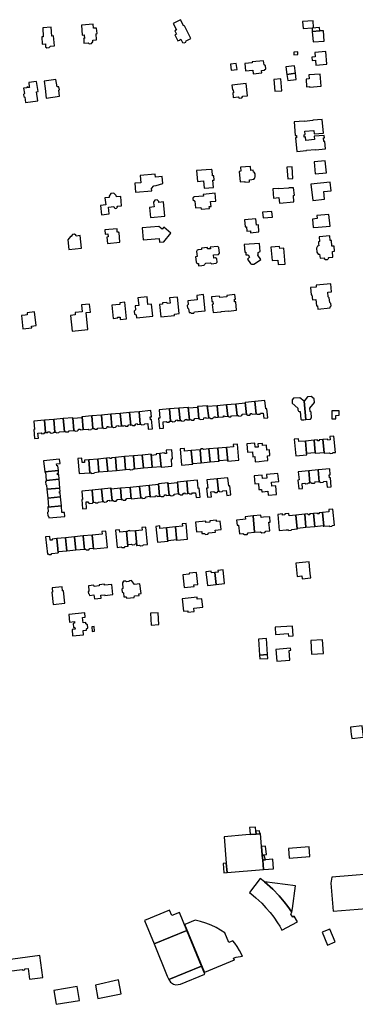
# Model space of a CAD drawing. Units: inches. Extents: x 7494723 to 7506054, y 5795358 to 5803697.
# Drawn here: x 7503274 to 7503557, y 5796788 to 5797618 of the extents above; entities that cross this region are included whole.
import ezdxf

# ---------------------------------------------------------------- set-up
doc = ezdxf.new("R2010")
doc.units = ezdxf.units.IN
doc.header["$MEASUREMENT"] = 0

msp = doc.modelspace()

# ---------------------------------------------------------------- linework, layer by layer
for points in [[(7503328.04, 5797598.26), (7503331.58, 5797598.56), (7503332.47, 5797597.75), (7503334.41, 5797597.95), (7503335.28, 5797598.91), (7503335.51, 5797599.16), (7503335.4, 5797600.72), (7503338.67, 5797600.99), (7503338.27, 5797606.12), (7503339.16, 5797606.2), (7503338.73, 5797610.95), (7503336.02, 5797610.71), (7503335.7, 5797614.28), (7503325.83, 5797613.39), (7503326.58, 5797605.03), (7503328.1, 5797605.15), (7503328.33, 5797602.18), (7503327.74, 5797602.13), (7503327.78, 5797601.58), (7503328.04, 5797598.26)], [(7503409.79, 5797601.43), (7503411.16, 5797598.73), (7503411.3, 5797598.8), (7503412.46, 5797598.33), (7503413.93, 5797599.01), (7503414.28, 5797600.21), (7503418.22, 5797602.21), (7503412.9, 5797612.85), (7503412.28, 5797612.54), (7503409.52, 5797617.97), (7503403.31, 5797614.82), (7503406.06, 5797609.37), (7503404.64, 5797608.65), (7503406.05, 5797605.87), (7503404.8, 5797605.24), (7503407.35, 5797600.2), (7503408.59, 5797600.82), (7503409.79, 5797601.43)], [(7503521.34, 5797617.03), (7503512.49, 5797616.31), (7503512.96, 5797610.54), (7503520.47, 5797611.15), (7503521.81, 5797611.26), (7503521.34, 5797617.03)], [(7503293.23, 5797611.03), (7503293.7, 5797603.52), (7503292.34, 5797603.43), (7503292.71, 5797597.43), (7503295.44, 5797597.69), (7503295.67, 5797595.22), (7503296.8, 5797594.24), (7503298.73, 5797594.4), (7503299.74, 5797595.58), (7503303.18, 5797595.87), (7503302.44, 5797604.32), (7503300.84, 5797604.18), (7503300.19, 5797611.63), (7503293.23, 5797611.03)], [(7503520.48, 5797610.94), (7503520.72, 5797607.97), (7503527.16, 5797608.48), (7503526.87, 5797611.5), (7503520.48, 5797610.94)], [(7503530.86, 5797599.99), (7503530.16, 5797608.72), (7503527.16, 5797608.48), (7503520.72, 5797607.97), (7503521.42, 5797599.24), (7503530.86, 5797599.99)], [(7503505.23, 5797588.25), (7503508.65, 5797588.62), (7503508.39, 5797590.94), (7503505.01, 5797590.59), (7503505.23, 5797588.25)], [(7503522.83, 5797590.42), (7503523.18, 5797586.53), (7503520.46, 5797586.3), (7503520.71, 5797583.56), (7503523.43, 5797583.81), (7503523.75, 5797579.74), (7503532.97, 5797580.47), (7503532.04, 5797591.23), (7503522.83, 5797590.42)], [(7503457.17, 5797575.98), (7503456.59, 5797581.1), (7503451.55, 5797580.48), (7503452.14, 5797575.38), (7503457.17, 5797575.98)], [(7503463.91, 5797580.94), (7503464.47, 5797574.83), (7503470.52, 5797575.4), (7503470.79, 5797572.47), (7503478.15, 5797573.12), (7503477.97, 5797575.24), (7503480.35, 5797575.44), (7503480.36, 5797575.73), (7503481.4, 5797576.67), (7503481.15, 5797578.95), (7503480, 5797579.83), (7503479.65, 5797583.21), (7503469.88, 5797582.32), (7503469.95, 5797581.5), (7503463.91, 5797580.94)], [(7503505.8, 5797579.04), (7503498.51, 5797578.17), (7503499.35, 5797571.84), (7503506.49, 5797572.96), (7503505.8, 5797579.04)], [(7503499.35, 5797571.84), (7503500, 5797566.79), (7503507.12, 5797567.63), (7503506.49, 5797572.96), (7503499.35, 5797571.84)], [(7503528.1, 5797561.85), (7503527.42, 5797572.16), (7503517.69, 5797571.52), (7503517.94, 5797568.02), (7503515.45, 5797567.84), (7503515.86, 5797561.44), (7503518.35, 5797561.7), (7503518.37, 5797561.2), (7503528.1, 5797561.85)], [(7503281.4, 5797565.07), (7503281.9, 5797561.45), (7503281.98, 5797560.92), (7503280.5, 5797560.72), (7503280.43, 5797561.26), (7503279.85, 5797561.18), (7503279.93, 5797560.64), (7503277.12, 5797560.26), (7503277.73, 5797555.85), (7503277.05, 5797554.97), (7503277.29, 5797553.27), (7503278.17, 5797552.61), (7503278.79, 5797548.17), (7503289.04, 5797549.53), (7503287.99, 5797557.27), (7503289.24, 5797557.44), (7503288.08, 5797565.97), (7503281.4, 5797565.07)], [(7503294.31, 5797566.08), (7503295.14, 5797559.97), (7503296.25, 5797551.83), (7503307.45, 5797553.38), (7503306.72, 5797558.63), (7503307.32, 5797558.72), (7503306.93, 5797561.52), (7503305.33, 5797561.31), (7503304.36, 5797567.44), (7503294.31, 5797566.08)], [(7503464.85, 5797564.06), (7503452.84, 5797562.66), (7503453.32, 5797558.78), (7503453.86, 5797558.84), (7503454.14, 5797556.42), (7503453.6, 5797556.36), (7503454.05, 5797552.5), (7503458.02, 5797552.96), (7503459.13, 5797551.94), (7503461.21, 5797552.19), (7503462.14, 5797553.47), (7503466.04, 5797553.84), (7503464.85, 5797564.06)], [(7503488.28, 5797567.57), (7503489.23, 5797557.59), (7503495.11, 5797558.15), (7503494.17, 5797568.12), (7503488.28, 5797567.57)], [(7503505.34, 5797531.82), (7503506.37, 5797520.31), (7503507.32, 5797520.39), (7503507.46, 5797518.45), (7503506.51, 5797518.37), (7503507.54, 5797506.86), (7503515.91, 5797507.6), (7503515.88, 5797507.94), (7503523.35, 5797508.62), (7503523.38, 5797508.29), (7503531.75, 5797509.03), (7503531.17, 5797515.38), (7503530.54, 5797515.33), (7503530.27, 5797518.43), (7503530.89, 5797518.48), (7503530.7, 5797520.5), (7503522.34, 5797519.77), (7503522.6, 5797516.94), (7503515.15, 5797516.27), (7503514.91, 5797519.11), (7503513.99, 5797519.02), (7503513.81, 5797520.99), (7503514.74, 5797521.07), (7503514.48, 5797523.89), (7503521.92, 5797524.55), (7503522.18, 5797521.72), (7503530.05, 5797522.43), (7503529.01, 5797533.91), (7503521.13, 5797533.21), (7503521.16, 5797532.89), (7503513.74, 5797532.23), (7503513.72, 5797532.56), (7503505.34, 5797531.82)], [(7503522.18, 5797498.24), (7503523.13, 5797487.92), (7503532.63, 5797488.78), (7503531.68, 5797499.13), (7503522.18, 5797498.24)], [(7503423.83, 5797481.67), (7503428.89, 5797482.05), (7503429.46, 5797475.95), (7503437.29, 5797476.61), (7503436.79, 5797482.7), (7503437.97, 5797482.8), (7503437.69, 5797486.34), (7503436.47, 5797486.28), (7503436.08, 5797491.01), (7503435.25, 5797491.74), (7503423.11, 5797490.73), (7503423.83, 5797481.67)], [(7503460.04, 5797493.59), (7503460.34, 5797490.2), (7503459.01, 5797490.08), (7503459.79, 5797481.22), (7503463.79, 5797481.58), (7503463.84, 5797480.98), (7503467.81, 5797481.32), (7503467.63, 5797483.12), (7503471.62, 5797483.46), (7503471.57, 5797484.34), (7503472.08, 5797484.38), (7503472.63, 5797485.74), (7503472.42, 5797488.14), (7503471.62, 5797489.4), (7503471.11, 5797489.38), (7503470.95, 5797491.16), (7503468.73, 5797490.94), (7503468.44, 5797494.33), (7503460.04, 5797493.59)], [(7503499.34, 5797493.77), (7503500.04, 5797483.84), (7503504.41, 5797484.14), (7503503.72, 5797494.07), (7503499.34, 5797493.77)], [(7503386.99, 5797477.92), (7503388.88, 5797478.12), (7503394.55, 5797479.82), (7503394.04, 5797485.8), (7503388.36, 5797485.3), (7503388.15, 5797487.64), (7503375.58, 5797486.59), (7503375.98, 5797480.58), (7503370.97, 5797480.13), (7503371.62, 5797472.63), (7503385.26, 5797473.86), (7503385.09, 5797475.76), (7503386.99, 5797477.92)], [(7503521.16, 5797465.61), (7503531.08, 5797466.75), (7503530.38, 5797473.15), (7503536.59, 5797473.85), (7503535.78, 5797481.11), (7503519.59, 5797479.36), (7503521.16, 5797465.61)], [(7503487.33, 5797475.28), (7503488.03, 5797467.59), (7503492.51, 5797468), (7503492.92, 5797463.47), (7503505.18, 5797464.59), (7503504.75, 5797469.9), (7503505.56, 5797469.99), (7503504.99, 5797476.35), (7503500.79, 5797476.17), (7503500.81, 5797475.98), (7503492.29, 5797475.38), (7503492.26, 5797475.73), (7503487.33, 5797475.28)], [(7503345.74, 5797467.82), (7503346.35, 5797461.83), (7503342.02, 5797461.39), (7503342.84, 5797453.55), (7503349.19, 5797454.21), (7503348.58, 5797460.02), (7503353.33, 5797460.46), (7503353.39, 5797459.76), (7503354.22, 5797458.93), (7503355.39, 5797459.16), (7503356.22, 5797460.02), (7503356.15, 5797460.71), (7503359.78, 5797461.05), (7503359.04, 5797469.09), (7503355.46, 5797468.77), (7503355.2, 5797469.84), (7503353.31, 5797471.62), (7503350.74, 5797471.36), (7503349.18, 5797469.29), (7503349.3, 5797468.21), (7503345.74, 5797467.82)], [(7503384.1, 5797451.16), (7503396.18, 5797452.24), (7503395.1, 5797464.35), (7503391.28, 5797464.02), (7503391.21, 5797464.84), (7503389.72, 5797466.02), (7503387.79, 5797465.86), (7503386.75, 5797464.26), (7503386.82, 5797463.6), (7503387.13, 5797460.16), (7503383.3, 5797459.79), (7503384.1, 5797451.16)], [(7503421.7, 5797465.02), (7503422.2, 5797459.39), (7503426.69, 5797459.79), (7503426.82, 5797458.3), (7503433.89, 5797458.93), (7503433.76, 5797460.43), (7503435.28, 5797460.56), (7503434.91, 5797464.75), (7503439.39, 5797465.15), (7503438.81, 5797471.63), (7503428.73, 5797470.74), (7503428.85, 5797469.29), (7503421.03, 5797468.6), (7503420.88, 5797468.55), (7503420.7, 5797468.47), (7503420.53, 5797468.37), (7503420.37, 5797468.25), (7503420.22, 5797468.11), (7503420.1, 5797467.96), (7503419.99, 5797467.79), (7503419.88, 5797467.54), (7503419.82, 5797467.35), (7503419.78, 5797467.16), (7503419.77, 5797466.96), (7503419.78, 5797466.76), (7503419.82, 5797466.56), (7503421.7, 5797465.02)], [(7503486.99, 5797451.56), (7503486.5, 5797456.34), (7503478.74, 5797455.65), (7503479.24, 5797450.84), (7503486.99, 5797451.56)], [(7503463.59, 5797449.28), (7503464.1, 5797443.34), (7503465.24, 5797443.44), (7503465.57, 5797439.7), (7503468.48, 5797439.9), (7503468.6, 5797438.46), (7503475.71, 5797439.07), (7503475.23, 5797444.97), (7503473.71, 5797444.84), (7503473.19, 5797450.07), (7503463.59, 5797449.28)], [(7503524.64, 5797452.88), (7503524.88, 5797450.31), (7503520.9, 5797449.97), (7503521.52, 5797442.71), (7503525.53, 5797443.05), (7503535.68, 5797443.92), (7503534.77, 5797453.77), (7503524.64, 5797452.88)], [(7503345.54, 5797440.81), (7503345.85, 5797437.32), (7503348.24, 5797437.53), (7503348.48, 5797434.84), (7503347.29, 5797434.79), (7503347.75, 5797429.46), (7503358.41, 5797430.38), (7503357.68, 5797438.54), (7503356.99, 5797438.48), (7503356.94, 5797439.03), (7503356.14, 5797438.96), (7503355.91, 5797441.7), (7503345.54, 5797440.81)], [(7503378.04, 5797432.35), (7503391.46, 5797433.57), (7503391.75, 5797430.4), (7503395.33, 5797430.75), (7503401.42, 5797438.01), (7503395.33, 5797443.06), (7503393.9, 5797441.39), (7503391.08, 5797443.76), (7503377.16, 5797442.51), (7503378.04, 5797432.35)], [(7503324.8, 5797436), (7503321.36, 5797435.63), (7503321.28, 5797436.25), (7503320.16, 5797437.14), (7503318.41, 5797436.95), (7503317.49, 5797435.83), (7503317.56, 5797435.22), (7503316.64, 5797435.12), (7503314.37, 5797432.32), (7503315.22, 5797424.16), (7503325.92, 5797425.32), (7503324.8, 5797436)], [(7503526.45, 5797434.95), (7503526.82, 5797430.91), (7503525.82, 5797430.82), (7503525.98, 5797429.15), (7503526.15, 5797427.29), (7503525.15, 5797427.2), (7503524.32, 5797425.35), (7503524.6, 5797422.07), (7503525.77, 5797420.27), (7503526.76, 5797420.34), (7503527.31, 5797416.86), (7503530.63, 5797417.15), (7503530.68, 5797416.62), (7503531.74, 5797415.81), (7503533.62, 5797415.98), (7503534.58, 5797416.99), (7503534.52, 5797417.59), (7503538.02, 5797417.82), (7503537.69, 5797422.72), (7503539.48, 5797422.86), (7503539.08, 5797427.18), (7503537.28, 5797427.01), (7503536.83, 5797431.84), (7503535.87, 5797431.76), (7503535.48, 5797435.78), (7503526.45, 5797434.95)], [(7503427.25, 5797424.26), (7503424.3, 5797423.97), (7503423.43, 5797423.6), (7503423.04, 5797422.6), (7503423.44, 5797418.24), (7503422.26, 5797418.08), (7503422.63, 5797413.92), (7503422.99, 5797413.08), (7503423.57, 5797412.6), (7503424.6, 5797412.38), (7503424.73, 5797410.62), (7503427.48, 5797410.89), (7503429.32, 5797411.09), (7503429.73, 5797411.55), (7503430.78, 5797412.68), (7503434.87, 5797413.08), (7503435.69, 5797412.23), (7503439.58, 5797412.63), (7503440.38, 5797413.63), (7503440.12, 5797416.46), (7503439.09, 5797417.28), (7503437.65, 5797417.07), (7503437.38, 5797419.65), (7503441.49, 5797420.04), (7503442.31, 5797421.05), (7503441.86, 5797425.91), (7503440.86, 5797426.77), (7503434.62, 5797426.14), (7503434.73, 5797424.96), (7503432.33, 5797424.72), (7503432.22, 5797425.92), (7503427.15, 5797425.48), (7503427.25, 5797424.26)], [(7503463.12, 5797428.39), (7503463.64, 5797422.05), (7503464.54, 5797422.08), (7503464.74, 5797419.77), (7503466.56, 5797419.88), (7503467.61, 5797417.91), (7503465.98, 5797416), (7503468.52, 5797412.49), (7503468.94, 5797412.2), (7503469.3, 5797412.02), (7503469.68, 5797411.89), (7503470.07, 5797411.81), (7503470.36, 5797411.78), (7503470.76, 5797411.79), (7503471.16, 5797411.85), (7503471.54, 5797411.96), (7503471.91, 5797412.12), (7503477.17, 5797415.77), (7503474.66, 5797419.4), (7503474.69, 5797419.44), (7503474.86, 5797419.69), (7503475, 5797419.96), (7503475.09, 5797420.24), (7503475.13, 5797420.46), (7503475.15, 5797420.76), (7503475.12, 5797421.06), (7503475.04, 5797421.35), (7503474.93, 5797421.63), (7503476.59, 5797422.7), (7503476.04, 5797429.45), (7503463.12, 5797428.39)], [(7503485.83, 5797426.14), (7503486.78, 5797414.95), (7503491.58, 5797415.39), (7503491.91, 5797411.5), (7503497.74, 5797411.99), (7503496.57, 5797425.29), (7503493.26, 5797425.02), (7503493.09, 5797426.81), (7503485.83, 5797426.14)], [(7503523.91, 5797394.14), (7503524.05, 5797392.58), (7503519.29, 5797392.17), (7503519.82, 5797386.02), (7503520.42, 5797386.07), (7503520.79, 5797381.99), (7503523.78, 5797382.26), (7503524.27, 5797376.71), (7503525.15, 5797376.79), (7503525.39, 5797374.1), (7503535.8, 5797375.04), (7503535.73, 5797375.87), (7503536.58, 5797376.87), (7503536.42, 5797378.67), (7503535.4, 5797379.51), (7503535.04, 5797383.47), (7503534.05, 5797384.29), (7503533.69, 5797388.2), (7503536.99, 5797388.49), (7503536.38, 5797395.27), (7503523.91, 5797394.14)], [(7503386.07, 5797368.21), (7503385, 5797378.26), (7503381.98, 5797378), (7503381.28, 5797384.48), (7503373.53, 5797383.64), (7503374.25, 5797377.11), (7503371.27, 5797376.77), (7503371.62, 5797373.29), (7503370.38, 5797372.39), (7503370.69, 5797369.75), (7503372.05, 5797369.12), (7503372.3, 5797366.73), (7503386.07, 5797368.21)], [(7503391.83, 5797377.96), (7503392.92, 5797367.56), (7503404.5, 5797368.79), (7503404.43, 5797369.87), (7503408.41, 5797370.31), (7503406.93, 5797384.16), (7503400.18, 5797383.44), (7503400.65, 5797378.98), (7503398.17, 5797378.72), (7503398.09, 5797379.64), (7503394.26, 5797379.19), (7503394.32, 5797378.21), (7503391.83, 5797377.96)], [(7503423.14, 5797385.64), (7503423.55, 5797381.85), (7503415.58, 5797381.04), (7503415.94, 5797377.83), (7503415.18, 5797376.95), (7503415.38, 5797375.07), (7503416.3, 5797374.36), (7503416.66, 5797371.13), (7503417.97, 5797371.24), (7503418.79, 5797370.5), (7503420.7, 5797370.69), (7503421.31, 5797371.62), (7503430.3, 5797372.57), (7503428.82, 5797386.22), (7503423.14, 5797385.64)], [(7503435.59, 5797384.29), (7503435.98, 5797380.41), (7503436.79, 5797380.55), (7503437.14, 5797378.18), (7503436.2, 5797378.04), (7503436.96, 5797371.07), (7503443.89, 5797371.76), (7503443.87, 5797372.01), (7503450.03, 5797372.65), (7503450.06, 5797372.4), (7503456.87, 5797373.13), (7503456.13, 5797380.07), (7503455.17, 5797380.04), (7503454.98, 5797382.32), (7503455.92, 5797382.43), (7503455.48, 5797386.34), (7503448.58, 5797385.64), (7503448.68, 5797384.42), (7503442.62, 5797383.82), (7503442.43, 5797385.02), (7503435.59, 5797384.29)], [(7503326.02, 5797377.62), (7503326.63, 5797371.79), (7503320.51, 5797371.15), (7503320.72, 5797369.16), (7503316.59, 5797368.73), (7503318.02, 5797355.42), (7503331.33, 5797356.8), (7503329.78, 5797371.22), (7503333.46, 5797371.6), (7503332.76, 5797378.32), (7503326.02, 5797377.62)], [(7503351.48, 5797377.23), (7503352.58, 5797366.19), (7503356.5, 5797366.57), (7503356.44, 5797367.16), (7503358.49, 5797367.37), (7503358.55, 5797366.78), (7503358.7, 5797365.29), (7503363.78, 5797365.83), (7503362.37, 5797379.88), (7503358.18, 5797379.46), (7503358.27, 5797378.01), (7503351.48, 5797377.23)], [(7503286.31, 5797371.72), (7503279.96, 5797371.03), (7503280.16, 5797369.12), (7503278.42, 5797368.92), (7503275.22, 5797368.57), (7503276.45, 5797357.29), (7503284, 5797358.12), (7503283.84, 5797359.79), (7503287.55, 5797360.22), (7503286.31, 5797371.72)], [(7503513.76, 5797296.42), (7503510.21, 5797299.39), (7503504.87, 5797299.02), (7503503.61, 5797297.44), (7503503.86, 5797294.64), (7503508.61, 5797290.66), (7503508.46, 5797290.29), (7503508.41, 5797289.89), (7503508.5, 5797289.21), (7503508.76, 5797288.64), (7503509.16, 5797288.14), (7503509.77, 5797287.82), (7503510.31, 5797287.74), (7503510.56, 5797287.68), (7503511.13, 5797281.36), (7503511.84, 5797280.66), (7503513.67, 5797280.82), (7503515.15, 5797280.95), (7503513.76, 5797296.42)], [(7503513.76, 5797296.42), (7503515.15, 5797280.95), (7503519.22, 5797281.38), (7503520.12, 5797282.46), (7503519.72, 5797287.08), (7503518.91, 5797287.86), (7503518.73, 5797290.64), (7503522.5, 5797295.25), (7503522.24, 5797298.4), (7503519.79, 5797300.37), (7503516.63, 5797300.06), (7503513.76, 5797296.42)], [(7503391.41, 5797289.13), (7503391.99, 5797282.19), (7503391, 5797282.09), (7503391.82, 5797273.37), (7503395.2, 5797273.69), (7503394.74, 5797278.99), (7503397.4, 5797279.22), (7503398.01, 5797278.69), (7503399.84, 5797278.84), (7503400.45, 5797279.48), (7503401.16, 5797279.54), (7503400.24, 5797289.93), (7503391.41, 5797289.13)], [(7503400.24, 5797289.93), (7503401.16, 5797279.54), (7503402.21, 5797279.63), (7503402.88, 5797279.09), (7503404.71, 5797279.28), (7503405.23, 5797279.9), (7503405.52, 5797279.93), (7503405.47, 5797280.53), (7503406.7, 5797280.64), (7503406.75, 5797280.04), (7503409.13, 5797280.26), (7503408.21, 5797290.63), (7503400.24, 5797289.93)], [(7503408.21, 5797290.63), (7503409.13, 5797280.26), (7503409.96, 5797280.21), (7503410.53, 5797279.61), (7503412.49, 5797279.74), (7503413.01, 5797280.48), (7503413.41, 5797280.5), (7503413.36, 5797281.1), (7503414.6, 5797281.2), (7503414.65, 5797280.6), (7503416.98, 5797280.8), (7503416.08, 5797291.1), (7503408.21, 5797290.63)], [(7503416.98, 5797280.8), (7503418.28, 5797280.91), (7503418.93, 5797280.39), (7503420.73, 5797280.57), (7503421.41, 5797281.29), (7503421.38, 5797281.89), (7503424.78, 5797282.12), (7503424.82, 5797281.52), (7503424.97, 5797281.53), (7503424.16, 5797291.86), (7503423.95, 5797291.84), (7503424.04, 5797291.15), (7503416.24, 5797290.42), (7503416.18, 5797291.11), (7503416.08, 5797291.1), (7503416.98, 5797280.8)], [(7503424.16, 5797291.86), (7503424.97, 5797281.53), (7503425.42, 5797281.56), (7503426.22, 5797281.02), (7503428.82, 5797281.23), (7503429.12, 5797281.9), (7503429.06, 5797282.5), (7503430.87, 5797282.65), (7503430.92, 5797282.05), (7503433.36, 5797282.27), (7503432.04, 5797292.57), (7503424.16, 5797291.86)], [(7503432.04, 5797292.57), (7503433.36, 5797282.27), (7503434.22, 5797282.35), (7503434.74, 5797281.77), (7503436.61, 5797281.94), (7503437.15, 5797282.5), (7503437.84, 5797282.57), (7503437.78, 5797283.17), (7503438.97, 5797283.28), (7503439.03, 5797282.69), (7503441.38, 5797282.92), (7503440.34, 5797292.61), (7503432.2, 5797291.89), (7503432.14, 5797292.58), (7503432.04, 5797292.57)], [(7503440.34, 5797292.61), (7503441.38, 5797282.92), (7503445.76, 5797283.35), (7503445.7, 5797283.95), (7503446.74, 5797284.05), (7503446.8, 5797283.45), (7503449.34, 5797283.71), (7503448.3, 5797293.33), (7503440.34, 5797292.61)], [(7503457.27, 5797284.39), (7503456.26, 5797294.04), (7503448.3, 5797293.33), (7503449.34, 5797283.71), (7503449.59, 5797283.73), (7503450.19, 5797283.14), (7503452.03, 5797283.34), (7503452.58, 5797283.97), (7503457.27, 5797284.39)], [(7503464.18, 5797295.46), (7503464, 5797295.44), (7503464.06, 5797294.74), (7503456.26, 5797294.04), (7503457.27, 5797284.39), (7503458.07, 5797284.46), (7503458.69, 5797283.91), (7503460.6, 5797284.08), (7503461.22, 5797284.73), (7503461.57, 5797284.76), (7503461.51, 5797285.36), (7503464.92, 5797285.68), (7503465, 5797285.14), (7503465.3, 5797285.15), (7503464.18, 5797295.46)], [(7503472.15, 5797296.17), (7503464.18, 5797295.46), (7503465.3, 5797285.15), (7503465.5, 5797285.16), (7503466.14, 5797284.62), (7503467.92, 5797284.7), (7503468.52, 5797285.46), (7503468.48, 5797286.06), (7503469.78, 5797286.18), (7503469.84, 5797285.58), (7503473.34, 5797285.88), (7503472.15, 5797296.17)], [(7503481.46, 5797290.04), (7503480.79, 5797296.95), (7503472.15, 5797296.17), (7503473.34, 5797285.88), (7503473.48, 5797285.89), (7503474.12, 5797285.37), (7503476.68, 5797285.57), (7503477.1, 5797286.21), (7503479.38, 5797286.4), (7503479.72, 5797282.22), (7503483.12, 5797282.46), (7503482.35, 5797290.1), (7503481.46, 5797290.04)], [(7503294.61, 5797280.35), (7503295.54, 5797269.98), (7503297.56, 5797270.06), (7503297.54, 5797270.53), (7503299.16, 5797270.6), (7503299.2, 5797270.19), (7503299.51, 5797270.17), (7503300.21, 5797269.59), (7503301.92, 5797269.72), (7503302.52, 5797270.44), (7503303.54, 5797270.26), (7503302.58, 5797281.06), (7503294.61, 5797280.35)], [(7503302.58, 5797281.06), (7503303.54, 5797270.26), (7503304.2, 5797270.32), (7503304.85, 5797269.78), (7503306.69, 5797269.95), (7503307.23, 5797270.61), (7503311.51, 5797271.01), (7503310.55, 5797281.77), (7503302.58, 5797281.06)], [(7503319.47, 5797271.76), (7503318.51, 5797282.49), (7503310.55, 5797281.77), (7503311.51, 5797271.01), (7503311.86, 5797271.04), (7503312.51, 5797270.5), (7503315, 5797270.74), (7503315.55, 5797271.39), (7503319.47, 5797271.76)], [(7503326.48, 5797283.24), (7503326.3, 5797283.23), (7503326.37, 5797282.53), (7503318.73, 5797281.8), (7503318.67, 5797282.5), (7503318.51, 5797282.49), (7503319.47, 5797271.76), (7503320.01, 5797271.81), (7503320.66, 5797271.27), (7503322.55, 5797271.46), (7503323.09, 5797272.11), (7503323.52, 5797272.15), (7503323.46, 5797272.75), (7503324.76, 5797272.87), (7503324.81, 5797272.28), (7503327.43, 5797272.53), (7503326.48, 5797283.24)], [(7503334.58, 5797283.97), (7503326.48, 5797283.24), (7503327.43, 5797272.53), (7503331.47, 5797272.9), (7503332.13, 5797272.36), (7503333.97, 5797272.53), (7503334.51, 5797273.18), (7503335.54, 5797273.28), (7503334.58, 5797283.97)], [(7503342.68, 5797284.7), (7503334.58, 5797283.97), (7503335.54, 5797273.28), (7503336.52, 5797273.37), (7503337.18, 5797272.82), (7503339.07, 5797272.99), (7503339.61, 5797273.64), (7503343.64, 5797274.01), (7503342.68, 5797284.7)], [(7503350.64, 5797285.42), (7503342.68, 5797284.7), (7503343.64, 5797274.01), (7503344.19, 5797274.06), (7503344.85, 5797273.51), (7503346.68, 5797273.68), (7503347.22, 5797274.34), (7503347.58, 5797274.36), (7503347.52, 5797274.96), (7503348.82, 5797275.08), (7503348.86, 5797274.48), (7503351.6, 5797274.74), (7503350.64, 5797285.42)], [(7503350.64, 5797285.42), (7503351.6, 5797274.74), (7503352.18, 5797274.8), (7503352.84, 5797274.26), (7503354.68, 5797274.46), (7503355.2, 5797275.11), (7503355.52, 5797275.15), (7503355.46, 5797275.74), (7503356.75, 5797275.88), (7503356.82, 5797275.28), (7503359.55, 5797275.57), (7503358.61, 5797286.14), (7503350.64, 5797285.42)], [(7503367.51, 5797276.33), (7503366.57, 5797286.85), (7503358.61, 5797286.14), (7503359.55, 5797275.57), (7503361.52, 5797275.77), (7503362.46, 5797275.85), (7503363.1, 5797275.32), (7503364.94, 5797275.49), (7503365.57, 5797276.14), (7503365.53, 5797276.55), (7503367.27, 5797276.71), (7503367.32, 5797276.31), (7503367.51, 5797276.33)], [(7503366.57, 5797286.85), (7503367.51, 5797276.33), (7503368.4, 5797276.44), (7503369.07, 5797275.86), (7503370.88, 5797276.05), (7503371.41, 5797276.68), (7503371.82, 5797276.74), (7503371.71, 5797277.36), (7503373.05, 5797277.49), (7503373.09, 5797276.86), (7503375.48, 5797277.08), (7503374.54, 5797287.57), (7503366.57, 5797286.85)], [(7503385.85, 5797273.2), (7503385.05, 5797280.91), (7503384.06, 5797280.81), (7503383.81, 5797283.17), (7503384.98, 5797283.37), (7503384.52, 5797288.46), (7503374.54, 5797287.57), (7503375.48, 5797277.08), (7503375.98, 5797277.16), (7503376.58, 5797276.61), (7503378.94, 5797276.78), (7503379.43, 5797277.44), (7503381.78, 5797277.65), (7503382.28, 5797272.83), (7503385.85, 5797273.2)], [(7503537.17, 5797281.45), (7503540.7, 5797281.5), (7503540.7, 5797284.5), (7503543.51, 5797284.52), (7503543.49, 5797288.24), (7503537.24, 5797288.21), (7503537.17, 5797281.45)], [(7503285.74, 5797279.54), (7503286.37, 5797272.6), (7503285.57, 5797272.52), (7503286.25, 5797264.96), (7503289.58, 5797265.25), (7503289.2, 5797269.43), (7503291.92, 5797269.62), (7503292.53, 5797268.97), (7503294.36, 5797269.06), (7503295.05, 5797269.96), (7503295.54, 5797269.98), (7503294.61, 5797280.35), (7503285.74, 5797279.54)], [(7503505.44, 5797264.35), (7503506.85, 5797250.38), (7503516.02, 5797251.31), (7503515.92, 5797252.5), (7503514.98, 5797262.87), (7503509.23, 5797262.38), (7503508.99, 5797264.71), (7503505.44, 5797264.35)], [(7503538.98, 5797267), (7503535.48, 5797266.7), (7503535.73, 5797263.86), (7503533.74, 5797263.68), (7503533.66, 5797264.48), (7503529.69, 5797264.13), (7503530.82, 5797253.2), (7503530.88, 5797252.5), (7503535.23, 5797252.88), (7503535.88, 5797252.33), (7503537.88, 5797252.51), (7503538.42, 5797253.16), (7503540.18, 5797253.31), (7503538.98, 5797267)], [(7503410.46, 5797242.54), (7503419.56, 5797243.33), (7503418.5, 5797254.88), (7503412.98, 5797254.4), (7503412.8, 5797256.44), (7503409.27, 5797256.14), (7503410.46, 5797242.54)], [(7503425.98, 5797255.53), (7503426.96, 5797244.58), (7503434.44, 5797245.23), (7503433.45, 5797256.19), (7503428.92, 5797255.79), (7503428.27, 5797256.34), (7503426.58, 5797256.19), (7503426.43, 5797255.57), (7503425.98, 5797255.53)], [(7503433.45, 5797256.19), (7503434.44, 5797245.23), (7503441.91, 5797245.88), (7503440.92, 5797256.78), (7503433.45, 5797256.19)], [(7503440.92, 5797256.78), (7503441.91, 5797245.88), (7503442.2, 5797245.9), (7503442.15, 5797246.51), (7503449.22, 5797247.12), (7503449.32, 5797245.92), (7503449.43, 5797245.93), (7503448.39, 5797257.43), (7503440.92, 5797256.78)], [(7503458.68, 5797246.74), (7503457.58, 5797260.29), (7503454.05, 5797259.98), (7503454.23, 5797257.94), (7503448.39, 5797257.43), (7503449.43, 5797245.93), (7503458.68, 5797246.74)], [(7503465.51, 5797260.56), (7503466.07, 5797253.52), (7503470.15, 5797253.88), (7503470.53, 5797249.55), (7503472.22, 5797249.7), (7503472.6, 5797245.42), (7503475.93, 5797245.71), (7503480.01, 5797246.07), (7503483.15, 5797246.34), (7503482.8, 5797250.43), (7503484.89, 5797250.61), (7503484.47, 5797255.44), (7503482.38, 5797255.26), (7503482.02, 5797259.34), (7503478.73, 5797259.05), (7503478.58, 5797260.85), (7503474.79, 5797260.51), (7503475.03, 5797257.78), (7503472.64, 5797257.57), (7503472.33, 5797261.15), (7503465.51, 5797260.56)], [(7503514.98, 5797262.87), (7503515.92, 5797252.5), (7503523.27, 5797253.14), (7503522.22, 5797263.49), (7503514.98, 5797262.87)], [(7503530.82, 5797253.2), (7503529.69, 5797264.13), (7503526.52, 5797263.85), (7503526.58, 5797263.06), (7503525.24, 5797262.94), (7503525.16, 5797263.74), (7503522.22, 5797263.49), (7503523.27, 5797253.14), (7503523.33, 5797252.55), (7503530.82, 5797253.2)], [(7503332.12, 5797247.03), (7503328.35, 5797246.69), (7503328.52, 5797244.88), (7503326.47, 5797244.69), (7503326.1, 5797248.54), (7503322.71, 5797248.25), (7503323.89, 5797235.41), (7503333.09, 5797236.18), (7503332.12, 5797247.03)], [(7503339.59, 5797247.7), (7503340.56, 5797236.77), (7503348.03, 5797237.45), (7503347.06, 5797248.38), (7503339.59, 5797247.7)], [(7503347.06, 5797248.38), (7503348.03, 5797237.45), (7503355.5, 5797238.12), (7503354.53, 5797249.06), (7503351.13, 5797248.75), (7503351.19, 5797248.16), (7503349.73, 5797248.02), (7503349.68, 5797248.62), (7503347.06, 5797248.38)], [(7503354.53, 5797249.06), (7503355.5, 5797238.12), (7503363.1, 5797238.81), (7503362.13, 5797249.74), (7503354.53, 5797249.06)], [(7503362.13, 5797249.74), (7503363.1, 5797238.81), (7503366.53, 5797239.12), (7503367.19, 5797238.58), (7503369.38, 5797238.78), (7503369.93, 5797239.43), (7503370.71, 5797239.54), (7503369.74, 5797250.4), (7503362.13, 5797249.74)], [(7503377.21, 5797251.05), (7503369.74, 5797250.4), (7503370.71, 5797239.54), (7503378.18, 5797240.2), (7503377.21, 5797251.05)], [(7503385.65, 5797240.85), (7503384.67, 5797251.77), (7503377.21, 5797251.05), (7503378.18, 5797240.2), (7503385.65, 5797240.85)], [(7503384.67, 5797251.77), (7503385.65, 5797240.85), (7503393.04, 5797241.52), (7503393.09, 5797240.92), (7503393.17, 5797240.94), (7503392.14, 5797252.48), (7503388.94, 5797252.16), (7503389.03, 5797251.16), (7503384.95, 5797250.79), (7503384.86, 5797251.79), (7503384.67, 5797251.77)], [(7503392.14, 5797252.48), (7503393.17, 5797240.94), (7503402.31, 5797241.76), (7503401.76, 5797247.74), (7503402.75, 5797247.83), (7503402.07, 5797255.42), (7503397.52, 5797255.02), (7503397.76, 5797252.35), (7503395.84, 5797252.21), (7503395.8, 5797252.8), (7503392.14, 5797252.48)], [(7503418.5, 5797254.88), (7503419.56, 5797243.33), (7503419.84, 5797243.35), (7503419.78, 5797243.95), (7503426.96, 5797244.58), (7503425.98, 5797255.53), (7503418.5, 5797254.88)], [(7503294, 5797246.26), (7503295, 5797236.91), (7503306.44, 5797238.12), (7503306.04, 5797241.95), (7503305.06, 5797241.84), (7503304.88, 5797243.71), (7503307.82, 5797243.99), (7503307.49, 5797247.45), (7503294, 5797246.26)], [(7503332.12, 5797247.03), (7503333.09, 5797236.18), (7503333.52, 5797236.22), (7503334.17, 5797235.58), (7503336.53, 5797235.85), (7503336.93, 5797236.44), (7503340.56, 5797236.77), (7503339.59, 5797247.7), (7503332.12, 5797247.03)], [(7503525.69, 5797238.54), (7503526.6, 5797228.38), (7503527.01, 5797228.41), (7503527.66, 5797227.86), (7503529.91, 5797228.05), (7503530.46, 5797228.7), (7503532.75, 5797228.89), (7503533.17, 5797223.9), (7503536.76, 5797224.2), (7503536.12, 5797231.92), (7503535.12, 5797231.84), (7503534.92, 5797234.23), (7503535.92, 5797234.31), (7503535.49, 5797239.47), (7503525.69, 5797238.54)], [(7503295.46, 5797236.77), (7503296.07, 5797229.66), (7503307.02, 5797230.64), (7503306.68, 5797234.58), (7503305.68, 5797234.49), (7503305.58, 5797235.73), (7503306.58, 5797235.82), (7503306.44, 5797238.12), (7503295, 5797236.91), (7503295.02, 5797236.73), (7503295.46, 5797236.77)], [(7503440.52, 5797231.04), (7503441.54, 5797220.57), (7503442.13, 5797220.63), (7503442.72, 5797220.08), (7503444.6, 5797220.26), (7503445.14, 5797220.91), (7503448.14, 5797221.2), (7503448.58, 5797217.08), (7503451.92, 5797217.42), (7503451.2, 5797224.98), (7503450.2, 5797224.88), (7503449.52, 5797231.9), (7503440.52, 5797231.04)], [(7503471.71, 5797233.54), (7503472.34, 5797226.9), (7503475.22, 5797227.17), (7503475.68, 5797222.41), (7503475.72, 5797221.9), (7503477.84, 5797222.11), (7503478.04, 5797219.99), (7503478.56, 5797220.03), (7503483.17, 5797220.47), (7503483.48, 5797217.21), (7503490.59, 5797217.88), (7503489.91, 5797225.03), (7503486.67, 5797224.72), (7503486.34, 5797228.27), (7503492.34, 5797228.84), (7503491.62, 5797235.44), (7503482.08, 5797234.52), (7503482.35, 5797231.62), (7503478.64, 5797231.26), (7503478.37, 5797234.15), (7503471.71, 5797233.54)], [(7503518.63, 5797227.7), (7503517.73, 5797237.8), (7503508.86, 5797236.97), (7503509.53, 5797230.08), (7503508.54, 5797229.98), (7503509.31, 5797222.47), (7503512.56, 5797222.72), (7503512.19, 5797227.17), (7503514.53, 5797227.36), (7503515.18, 5797226.81), (7503517.03, 5797226.98), (7503517.58, 5797227.62), (7503518.63, 5797227.7)], [(7503517.73, 5797237.8), (7503518.63, 5797227.7), (7503519.58, 5797227.78), (7503520.22, 5797227.24), (7503522.47, 5797227.43), (7503523.04, 5797227.85), (7503522.99, 5797228.35), (7503526.24, 5797228.68), (7503526.26, 5797228.35), (7503526.6, 5797228.38), (7503525.69, 5797238.54), (7503517.73, 5797237.8)], [(7503296.45, 5797225.6), (7503296.75, 5797222.18), (7503307.68, 5797223.18), (7503307.02, 5797230.64), (7503296.07, 5797229.66), (7503296.1, 5797229.29), (7503295.57, 5797228.56), (7503295.8, 5797226.1), (7503296.45, 5797225.6)], [(7503307.68, 5797223.18), (7503296.75, 5797222.18), (7503297.4, 5797214.71), (7503308.32, 5797215.71), (7503308.03, 5797219.09), (7503307.43, 5797219.04), (7503307.32, 5797220.34), (7503307.92, 5797220.39), (7503307.68, 5797223.18)], [(7503342.86, 5797222.2), (7503343.87, 5797211.82), (7503344.6, 5797211.89), (7503345.27, 5797211.35), (7503347.1, 5797211.53), (7503347.64, 5797212.18), (7503348.04, 5797212.22), (7503347.98, 5797212.82), (7503349.28, 5797212.95), (7503349.34, 5797212.35), (7503351.82, 5797212.59), (7503350.81, 5797222.99), (7503342.86, 5797222.2)], [(7503350.81, 5797222.99), (7503351.82, 5797212.59), (7503352.68, 5797212.67), (7503353.32, 5797212.13), (7503355.12, 5797212.3), (7503355.65, 5797212.96), (7503356.05, 5797213), (7503355.99, 5797213.59), (7503359.58, 5797213.94), (7503359.63, 5797213.34), (7503359.78, 5797213.36), (7503358.85, 5797223.01), (7503351.04, 5797222.26), (7503350.96, 5797223.01), (7503350.81, 5797222.99)], [(7503367.93, 5797214.15), (7503366.88, 5797223.78), (7503358.85, 5797223.01), (7503359.78, 5797213.36), (7503360.53, 5797213.43), (7503361.18, 5797212.89), (7503363, 5797213.07), (7503363.54, 5797213.72), (7503363.89, 5797213.76), (7503363.83, 5797214.35), (7503367.72, 5797214.73), (7503367.78, 5797214.13), (7503367.93, 5797214.15)], [(7503376.01, 5797214.93), (7503374.95, 5797224.56), (7503366.88, 5797223.78), (7503367.93, 5797214.15), (7503376.01, 5797214.93)], [(7503383.73, 5797215.66), (7503383.93, 5797215.68), (7503383, 5797225.34), (7503374.95, 5797224.56), (7503376.01, 5797214.93), (7503377.01, 5797215.02), (7503377.66, 5797214.48), (7503379.45, 5797214.65), (7503379.99, 5797215.3), (7503380.39, 5797215.34), (7503380.33, 5797215.94), (7503383.68, 5797216.26), (7503383.73, 5797215.66)], [(7503391.9, 5797216.43), (7503390.9, 5797226.8), (7503390.81, 5797226.8), (7503390.87, 5797226.1), (7503383, 5797225.34), (7503383.93, 5797215.68), (7503388.39, 5797216.1), (7503388.33, 5797216.7), (7503389.62, 5797216.82), (7503389.68, 5797216.22), (7503391.9, 5797216.43)], [(7503390.9, 5797226.8), (7503391.9, 5797216.43), (7503392.63, 5797216.5), (7503393.28, 5797215.96), (7503395.13, 5797216.13), (7503395.67, 5797216.79), (7503396.02, 5797216.82), (7503395.97, 5797217.42), (7503397.26, 5797217.54), (7503397.32, 5797216.94), (7503399.87, 5797217.18), (7503398.87, 5797227.57), (7503390.9, 5797226.8)], [(7503398.87, 5797227.57), (7503399.87, 5797217.18), (7503400.85, 5797217.27), (7503401.5, 5797216.73), (7503403.34, 5797216.91), (7503403.88, 5797217.56), (7503404.28, 5797217.6), (7503404.23, 5797218.2), (7503407.71, 5797218.53), (7503407.77, 5797217.93), (7503407.83, 5797217.94), (7503406.83, 5797228.32), (7503406.74, 5797228.31), (7503406.8, 5797227.62), (7503399.19, 5797226.89), (7503399.12, 5797227.59), (7503398.87, 5797227.57)], [(7503406.83, 5797228.32), (7503407.83, 5797217.94), (7503407.97, 5797217.95), (7503408.56, 5797218.01), (7503409.22, 5797217.47), (7503411.06, 5797217.64), (7503411.6, 5797218.29), (7503411.95, 5797218.33), (7503411.89, 5797218.93), (7503413.19, 5797219.05), (7503413.24, 5797218.45), (7503415.79, 5797218.69), (7503414.79, 5797229.08), (7503406.83, 5797228.32)], [(7503414.79, 5797229.08), (7503415.79, 5797218.69), (7503416.58, 5797218.77), (7503417.23, 5797218.23), (7503419.07, 5797218.4), (7503419.61, 5797219.06), (7503422.2, 5797219.3), (7503422.66, 5797215.15), (7503426.01, 5797215.43), (7503425.27, 5797223.06), (7503424.42, 5797222.98), (7503423.76, 5797229.93), (7503414.79, 5797229.08)], [(7503440.52, 5797231.04), (7503431.82, 5797230.21), (7503432.5, 5797223.09), (7503431.41, 5797223.13), (7503432.22, 5797215.57), (7503435.56, 5797215.84), (7503435.22, 5797219.98), (7503437.64, 5797220.2), (7503438.61, 5797219.4), (7503440.36, 5797219.56), (7503441.17, 5797220.54), (7503441.54, 5797220.57), (7503440.52, 5797231.04)], [(7503297.4, 5797214.71), (7503298.04, 5797207.39), (7503297.45, 5797207.33), (7503297.46, 5797207.18), (7503308.97, 5797208.24), (7503308.32, 5797215.71), (7503297.4, 5797214.71)], [(7503326.2, 5797220.52), (7503326.88, 5797213.64), (7503326.08, 5797213.56), (7503326.86, 5797205.73), (7503330.26, 5797206.03), (7503329.77, 5797211.51), (7503331.56, 5797211.67), (7503331.65, 5797210.67), (7503332.05, 5797210.71), (7503332.58, 5797210.15), (7503335.09, 5797210.39), (7503335.62, 5797211.07), (7503335.9, 5797211.09), (7503334.9, 5797221.4), (7503326.2, 5797220.52)], [(7503334.9, 5797221.4), (7503335.9, 5797211.09), (7503337.12, 5797211.2), (7503337.79, 5797210.7), (7503339.63, 5797210.88), (7503340.16, 5797211.46), (7503343.87, 5797211.82), (7503342.86, 5797222.2), (7503334.9, 5797221.4)], [(7503298.31, 5797198.04), (7503311.83, 5797199.25), (7503311.5, 5797202.71), (7503309.46, 5797202.57), (7503308.97, 5797208.24), (7503297.46, 5797207.18), (7503297.83, 5797203.2), (7503297.29, 5797202.55), (7503297.53, 5797199.94), (7503298.18, 5797199.4), (7503298.31, 5797198.04)], [(7503464.35, 5797196.96), (7503462.21, 5797196.77), (7503456.86, 5797196.25), (7503457.3, 5797191.83), (7503458.43, 5797191.94), (7503459.15, 5797184.63), (7503462.23, 5797184.93), (7503463.41, 5797184), (7503465.82, 5797184.2), (7503466.7, 5797185.36), (7503472.01, 5797185.93), (7503470.8, 5797199.67), (7503464.15, 5797199.02), (7503464.35, 5797196.96)], [(7503470.8, 5797199.67), (7503472.01, 5797185.93), (7503477.13, 5797186.44), (7503478.18, 5797185.5), (7503480.69, 5797185.76), (7503481.59, 5797186.89), (7503484.76, 5797187.22), (7503484.04, 5797194.39), (7503485.16, 5797194.48), (7503484.78, 5797198.96), (7503479.5, 5797198.54), (7503477.47, 5797198.33), (7503477.26, 5797200.33), (7503470.8, 5797199.67)], [(7503491.57, 5797200.94), (7503492.82, 5797187.4), (7503498.69, 5797187.92), (7503500.29, 5797188.06), (7503500.94, 5797187.52), (7503502.79, 5797187.69), (7503503.34, 5797188.35), (7503507.99, 5797188.78), (7503506.87, 5797200.39), (7503501.16, 5797199.84), (7503500.97, 5797201.9), (7503497.42, 5797201.57), (7503497.51, 5797200.56), (7503495.54, 5797200.36), (7503495.45, 5797201.35), (7503491.57, 5797200.94)], [(7503506.87, 5797200.39), (7503507.99, 5797188.78), (7503508.28, 5797188.82), (7503508.23, 5797189.4), (7503515.39, 5797190.13), (7503514.34, 5797201.12), (7503506.87, 5797200.39)], [(7503521.8, 5797201.84), (7503518.42, 5797201.51), (7503518.5, 5797200.72), (7503517.12, 5797200.59), (7503517.04, 5797201.38), (7503514.34, 5797201.12), (7503515.39, 5797190.13), (7503522.85, 5797190.89), (7503521.8, 5797201.84)], [(7503521.8, 5797201.84), (7503522.85, 5797190.89), (7503529.98, 5797191.6), (7503530.03, 5797191.01), (7503530.37, 5797191.04), (7503529.25, 5797202.56), (7503526.36, 5797202.28), (7503526.44, 5797201.48), (7503525.06, 5797201.35), (7503524.98, 5797202.15), (7503521.8, 5797201.84)], [(7503529.25, 5797202.56), (7503530.37, 5797191.04), (7503534.83, 5797191.44), (7503535.48, 5797190.9), (7503537.32, 5797191.07), (7503537.87, 5797191.72), (7503539.46, 5797191.86), (7503538.14, 5797205.47), (7503534.63, 5797205.14), (7503534.8, 5797203.09), (7503529.25, 5797202.56)], [(7503371.37, 5797187.28), (7503372.27, 5797177.99), (7503372.57, 5797174.89), (7503374.94, 5797175.1), (7503375.59, 5797174.56), (7503377.83, 5797174.76), (7503378.38, 5797175.41), (7503381.76, 5797175.72), (7503380.3, 5797190.23), (7503376.81, 5797189.9), (7503377, 5797187.84), (7503371.37, 5797187.28)], [(7503389.96, 5797177.51), (7503398.83, 5797178.34), (7503398.64, 5797180.33), (7503397.74, 5797189.74), (7503392.1, 5797189.24), (7503391.92, 5797191.25), (7503388.57, 5797190.91), (7503389.96, 5797177.51)], [(7503397.74, 5797189.74), (7503398.64, 5797180.33), (7503398.83, 5797178.34), (7503399.09, 5797178.36), (7503399.02, 5797179.09), (7503406.06, 5797179.76), (7503406.12, 5797179.16), (7503406.29, 5797179.18), (7503406.12, 5797180.99), (7503405.18, 5797190.57), (7503397.74, 5797189.74)], [(7503410.89, 5797193.07), (7503411.09, 5797191.13), (7503405.18, 5797190.57), (7503406.12, 5797180.99), (7503406.29, 5797179.18), (7503415.48, 5797180.04), (7503414.2, 5797193.46), (7503410.89, 5797193.07)], [(7503422.16, 5797194.36), (7503422.93, 5797186.31), (7503427.41, 5797186.74), (7503427.59, 5797184.84), (7503429.62, 5797185.04), (7503430.45, 5797184.09), (7503432.63, 5797184.31), (7503433.26, 5797185.41), (7503439.06, 5797185.97), (7503438.88, 5797187.84), (7503443.74, 5797188.31), (7503443.06, 5797195.37), (7503439.83, 5797195.05), (7503439.73, 5797196.03), (7503434.23, 5797195.52), (7503434.33, 5797194.53), (7503430.99, 5797194.21), (7503430.9, 5797195.2), (7503422.16, 5797194.36)], [(7503295.68, 5797182.02), (7503297.1, 5797167.59), (7503297.89, 5797167.67), (7503298.55, 5797167.14), (7503300.39, 5797167.34), (7503300.93, 5797167.98), (7503306.24, 5797168.53), (7503305.9, 5797172.1), (7503305.07, 5797180.58), (7503301.17, 5797180.2), (7503301.26, 5797179.39), (7503299.59, 5797179.19), (7503299.23, 5797182.42), (7503295.68, 5797182.02)], [(7503312.53, 5797181.33), (7503313.36, 5797172.76), (7503313.59, 5797170.41), (7503321.05, 5797171.09), (7503320.83, 5797173.42), (7503319.99, 5797182.07), (7503312.53, 5797181.33)], [(7503319.99, 5797182.07), (7503320.83, 5797173.42), (7503321.05, 5797171.09), (7503328.52, 5797171.77), (7503328.3, 5797174.08), (7503327.46, 5797182.81), (7503319.99, 5797182.07)], [(7503327.46, 5797182.81), (7503328.3, 5797174.08), (7503328.52, 5797171.77), (7503329.19, 5797171.84), (7503330.19, 5797171.07), (7503332.24, 5797171.26), (7503332.99, 5797172.18), (7503335.89, 5797172.44), (7503335.94, 5797171.95), (7503336.04, 5797171.96), (7503335.77, 5797174.75), (7503334.92, 5797183.55), (7503327.46, 5797182.81)], [(7503334.92, 5797183.55), (7503335.77, 5797174.75), (7503336.04, 5797171.96), (7503347.89, 5797173.05), (7503346.51, 5797187), (7503343.04, 5797186.58), (7503343.25, 5797184.37), (7503334.92, 5797183.55)], [(7503354.54, 5797187.71), (7503355.96, 5797173.21), (7503359.32, 5797173.56), (7503359.98, 5797173.02), (7503362.22, 5797173.25), (7503362.75, 5797173.91), (7503365.1, 5797174.16), (7503363.91, 5797186.54), (7503358.2, 5797185.98), (7503358, 5797188.02), (7503354.54, 5797187.71)], [(7503363.91, 5797186.54), (7503365.1, 5797174.16), (7503365.25, 5797174.18), (7503365.11, 5797175.66), (7503368.21, 5797175.96), (7503368.87, 5797175.42), (7503370.88, 5797175.59), (7503371.33, 5797176.27), (7503372.26, 5797176.36), (7503372.41, 5797174.87), (7503372.57, 5797174.89), (7503372.27, 5797177.99), (7503371.37, 5797187.28), (7503366.95, 5797186.84), (7503366.4, 5797187.34), (7503365.32, 5797187.24), (7503364.88, 5797186.64), (7503363.91, 5797186.54)], [(7503305.07, 5797180.58), (7503305.9, 5797172.1), (7503306.24, 5797168.53), (7503306.36, 5797168.55), (7503306.24, 5797169.74), (7503313.59, 5797170.41), (7503313.36, 5797172.76), (7503312.53, 5797181.33), (7503305.07, 5797180.58)], [(7503506.94, 5797159.99), (7503508.04, 5797148.79), (7503511.86, 5797149.16), (7503512.12, 5797146.77), (7503519.36, 5797147.44), (7503519, 5797151.2), (7503518.4, 5797157.27), (7503518.04, 5797161.02), (7503506.94, 5797159.99)], [(7503411.38, 5797150.08), (7503412.54, 5797139.29), (7503420.9, 5797140.19), (7503420.75, 5797141.71), (7503423.99, 5797142.05), (7503423.01, 5797151.98), (7503416.79, 5797151.37), (7503416.86, 5797150.67), (7503411.38, 5797150.08)], [(7503430.96, 5797152.74), (7503432.17, 5797141.22), (7503439.47, 5797141.98), (7503438.36, 5797152.11), (7503435.52, 5797151.83), (7503435.37, 5797153.21), (7503430.96, 5797152.74)], [(7503438.36, 5797152.11), (7503439.47, 5797141.98), (7503446.74, 5797142.74), (7503445.53, 5797154.26), (7503441.11, 5797153.79), (7503441.27, 5797152.4), (7503438.36, 5797152.11)], [(7503301.06, 5797139.1), (7503301.46, 5797135.52), (7503300.87, 5797135.45), (7503302.02, 5797125.1), (7503311.78, 5797126.18), (7503310.62, 5797136.53), (7503310.01, 5797136.46), (7503309.61, 5797140.05), (7503301.06, 5797139.1)], [(7503331.78, 5797140.77), (7503332.21, 5797136.63), (7503331.63, 5797135.88), (7503331.82, 5797134.25), (7503332.51, 5797133.68), (7503332.61, 5797132.69), (7503336.42, 5797133.11), (7503336.77, 5797129.86), (7503342.48, 5797130.46), (7503342.23, 5797132.8), (7503345.66, 5797133.15), (7503345.69, 5797132.75), (7503352.28, 5797133.44), (7503351.41, 5797141.88), (7503345.42, 5797141.27), (7503345.33, 5797142.16), (7503340.72, 5797141.68), (7503340.79, 5797140.77), (7503336.55, 5797140.35), (7503336.46, 5797141.25), (7503331.78, 5797140.77)], [(7503368.24, 5797145.33), (7503366.6, 5797145.15), (7503365.78, 5797144.4), (7503363.96, 5797144.26), (7503363, 5797144.79), (7503361.42, 5797144.63), (7503360.46, 5797143.46), (7503360.95, 5797138.53), (7503360.05, 5797137.99), (7503360.3, 5797135.51), (7503361.29, 5797134.81), (7503361.65, 5797131.46), (7503363.44, 5797131.53), (7503364.29, 5797130.39), (7503370.25, 5797131.06), (7503370.79, 5797132.34), (7503374.46, 5797132.76), (7503374.3, 5797134.17), (7503376.19, 5797134.38), (7503375.26, 5797142.53), (7503370.64, 5797142.01), (7503368.24, 5797145.33)], [(7503411, 5797129.94), (7503412.11, 5797119.36), (7503415.66, 5797119.72), (7503415.79, 5797118.54), (7503421.12, 5797119.1), (7503420.78, 5797121.98), (7503428.24, 5797122.82), (7503427.45, 5797129.84), (7503423.62, 5797129.44), (7503423.43, 5797131.23), (7503411, 5797129.94)], [(7503328.71, 5797118.15), (7503315.27, 5797116.78), (7503315.89, 5797110.31), (7503319.91, 5797110.72), (7503320.06, 5797109.22), (7503318.96, 5797109.11), (7503319.24, 5797105.63), (7503320.32, 5797105.73), (7503320.58, 5797104.18), (7503317.92, 5797103.96), (7503318.4, 5797098.68), (7503327.64, 5797099.6), (7503327.31, 5797103.02), (7503330.15, 5797103.37), (7503330.05, 5797104.59), (7503331.16, 5797105.54), (7503330.9, 5797108.06), (7503329.65, 5797108.71), (7503329.53, 5797109.95), (7503327.28, 5797109.73), (7503326.82, 5797114.15), (7503329.09, 5797114.38), (7503328.71, 5797118.15)], [(7503384.08, 5797117.64), (7503384.66, 5797107.66), (7503391.14, 5797108.22), (7503390.68, 5797118.17), (7503384.08, 5797117.64)], [(7503489.28, 5797105.85), (7503489.62, 5797099.84), (7503500.46, 5797100.49), (7503500.59, 5797098.34), (7503504.58, 5797098.58), (7503504.08, 5797106.74), (7503489.28, 5797105.85)], [(7503334.6, 5797106.33), (7503335.05, 5797102.42), (7503337.04, 5797102.64), (7503336.59, 5797106.56), (7503334.6, 5797106.33)], [(7503476.25, 5797082.44), (7503482.93, 5797082.89), (7503482.04, 5797096.39), (7503475.36, 5797095.73), (7503476.25, 5797082.44)], [(7503519.51, 5797094.64), (7503520.16, 5797083.24), (7503530.08, 5797083.8), (7503529.43, 5797095.26), (7503519.51, 5797094.64)], [(7503476.25, 5797082.44), (7503476.47, 5797079.16), (7503483.15, 5797079.6), (7503482.93, 5797082.89), (7503476.25, 5797082.44)], [(7503489.98, 5797087.23), (7503490.81, 5797077.33), (7503501.79, 5797078.26), (7503501.1, 5797086.41), (7503502.55, 5797086.53), (7503502.41, 5797088.27), (7503489.98, 5797087.23)], [(7503563.9, 5797013.21), (7503562.84, 5797022.77), (7503553.03, 5797021.74), (7503553.3, 5797018.17), (7503553.58, 5797015.69), (7503554.11, 5797012.13), (7503563.9, 5797013.21)], [(7503473.27, 5796931.63), (7503473.08, 5796934.11), (7503472.82, 5796937.44), (7503467.7, 5796937.04), (7503467.92, 5796934.78), (7503468.26, 5796931.19), (7503473.27, 5796931.63)], [(7503473.08, 5796934.11), (7503473.27, 5796931.63), (7503476.32, 5796931.89), (7503476.13, 5796934.34), (7503473.08, 5796934.11)], [(7503448.83, 5796899.13), (7503479.5, 5796901.79), (7503478.83, 5796909.59), (7503478.49, 5796913.53), (7503478.43, 5796914.17), (7503477.87, 5796921.15), (7503476.89, 5796931.94), (7503476.32, 5796931.89), (7503473.27, 5796931.63), (7503468.26, 5796931.19), (7503464.76, 5796930.89), (7503446.21, 5796929.28), (7503448.14, 5796907.07), (7503448.83, 5796899.13)], [(7503477.87, 5796921.15), (7503478.43, 5796914.17), (7503481.94, 5796914.48), (7503481.32, 5796921.37), (7503477.87, 5796921.15)], [(7503500.57, 5796919.35), (7503501.17, 5796911.17), (7503518.66, 5796912.63), (7503518.02, 5796920.86), (7503500.57, 5796919.35)], [(7503478.49, 5796913.53), (7503478.83, 5796909.59), (7503481.11, 5796909.78), (7503480.21, 5796913.64), (7503478.49, 5796913.53)], [(7503478.83, 5796909.59), (7503479.5, 5796901.79), (7503488.01, 5796902.42), (7503487.35, 5796910.3), (7503481.11, 5796909.78), (7503478.83, 5796909.59)], [(7503448.14, 5796907.07), (7503445.47, 5796906.85), (7503446.13, 5796898.91), (7503448.83, 5796899.13), (7503448.14, 5796907.07)], [(7503585.28, 5796899.26), (7503537.13, 5796895.36), (7503536.35, 5796890.14), (7503538.25, 5796866.6), (7503587.6, 5796870.61), (7503585.28, 5796899.26)], [(7503495.12, 5796850.55), (7503508.2, 5796857.7), (7503505.52, 5796862.33), (7503504.28, 5796861.59), (7503502.62, 5796864.18), (7503503.36, 5796865.65), (7503500.1, 5796870.44), (7503496.98, 5796874.52), (7503492.78, 5796879.44), (7503487.3, 5796885.12), (7503480.35, 5796891.31), (7503476.77, 5796894.1), (7503467.76, 5796882.24), (7503470.8, 5796879.82), (7503473.02, 5796877.96), (7503478.04, 5796873.3), (7503481.6, 5796869.53), (7503485.04, 5796865.52), (7503488.2, 5796861.42), (7503491.4, 5796856.75), (7503493.2, 5796853.85), (7503495.12, 5796850.55)], [(7503503.36, 5796865.65), (7503503.86, 5796867.48), (7503504.06, 5796868.95), (7503506.51, 5796888.07), (7503480.35, 5796891.31), (7503487.3, 5796885.12), (7503492.78, 5796879.44), (7503496.98, 5796874.52), (7503500.1, 5796870.44), (7503503.36, 5796865.65)], [(7503387.31, 5796838.96), (7503414.92, 5796850.33), (7503408.6, 5796865.54), (7503402.09, 5796862.84), (7503400.13, 5796867.54), (7503379.07, 5796858.85), (7503387.31, 5796838.96)], [(7503413.26, 5796855.45), (7503413.07, 5796855.89), (7503412.81, 5796855.77), (7503429.8, 5796814.91), (7503430.03, 5796814.98), (7503429.91, 5796815.25), (7503454.95, 5796825.69), (7503454.93, 5796825.75), (7503454.7, 5796825.66), (7503454.2, 5796826.86), (7503456.59, 5796827.86), (7503461.83, 5796828.78), (7503459.35, 5796833.51), (7503457.24, 5796836.8), (7503455.23, 5796839.56), (7503453.57, 5796841.63), (7503450.17, 5796840.24), (7503446.81, 5796848.34), (7503443.26, 5796850.66), (7503439.58, 5796852.75), (7503435.31, 5796854.82), (7503430.91, 5796856.56), (7503426.48, 5796857.98), (7503421.96, 5796859.09), (7503413.26, 5796855.45)], [(7503387.31, 5796838.96), (7503398.25, 5796811.9), (7503399.7, 5796808.96), (7503427.25, 5796820.28), (7503414.92, 5796850.33), (7503387.31, 5796838.96)], [(7503540.07, 5796840.66), (7503535.63, 5796851.51), (7503529.02, 5796848.78), (7503533.48, 5796837.97), (7503540.07, 5796840.66)], [(7503263.62, 5796825.46), (7503264.9, 5796816.03), (7503275.88, 5796817.54), (7503276.71, 5796816.85), (7503277.88, 5796817.04), (7503278.45, 5796817.88), (7503280.92, 5796818.18), (7503282.13, 5796809.31), (7503293.34, 5796810.82), (7503290.89, 5796829.15), (7503263.62, 5796825.46)], [(7503427.25, 5796820.28), (7503399.7, 5796808.96), (7503401.04, 5796806.64), (7503403.7, 5796805), (7503405.66, 5796804.51), (7503409.48, 5796804.96), (7503430.04, 5796813.55), (7503427.25, 5796820.28)], [(7503339.82, 5796792.99), (7503359.52, 5796796.88), (7503357.2, 5796808.65), (7503337.65, 5796804.36), (7503339.82, 5796792.99)], [(7503302.61, 5796799.8), (7503304.65, 5796788.1), (7503324.35, 5796791.3), (7503322.32, 5796803), (7503302.61, 5796799.8)]]:
    msp.add_lwpolyline(points, close=True)

doc.saveas('drawing.dxf')
